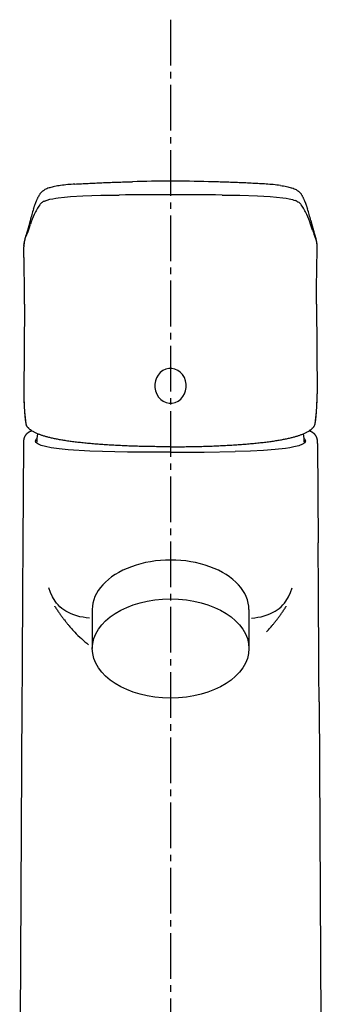
# Model space of a CAD drawing. Extents: x 261 to 2996, y 139 to 4340.
# Drawn here: x 938 to 984, y 1793 to 1944 of the extents above; entities that cross this region are included whole.
import ezdxf

# ---------------------------------------------------------------- set-up
doc = ezdxf.new("R2010")
doc.units = 0
doc.linetypes.add('EXLTYPE3', pattern=[10, 7, -1, 1, -1])
doc.layers.add('化粧台', color=7, linetype='CONTINUOUS')

msp = doc.modelspace()

# ---------------------------------------------------------------- linework, layer by layer
at = {"layer": '化粧台', "color": 6, "linetype": 'EXLTYPE3'}
msp.add_line((961, 1943.884), (961, 1311), dxfattribs=at)
at = {"layer": '化粧台', "color": 6, "linetype": 'CONTINUOUS'}
for p, q in [((949, 1853.467), (949, 1847.5)), ((973, 1853.467), (973, 1847.5))]:
    msp.add_line(p, q, dxfattribs=at)
at = {"layer": '化粧台', "color": 6, "linetype": 'CONTINUOUS', "flags": 128}
for points in [[(943.792, 1916.578), (944.727, 1916.685), (945.657, 1916.765), (947.534, 1916.879), (950.309, 1916.966), (953.096, 1917.009)], [(960.981, 1917.057), (960.997, 1917.057)], [(968.876, 1917.009), (971.595, 1916.969), (974.313, 1916.881), (976.249, 1916.768), (977.211, 1916.689), (978.179, 1916.578)], [(941.67, 1916.087), (942.088, 1916.239), (942.516, 1916.356), (942.958, 1916.447), (943.404, 1916.523), (943.792, 1916.578)], [(978.179, 1916.578), (978.679, 1916.504), (979.17, 1916.415), (979.652, 1916.305), (979.89, 1916.237), (980.124, 1916.158)], [(980.359, 1916.057), (980.496, 1915.987), (980.626, 1915.903), (980.745, 1915.813), (980.85, 1915.713), (980.942, 1915.609), (981.023, 1915.502)], [(938.971, 1910.959), (939.157, 1911.43), (939.32, 1911.902), (939.52, 1912.536)], [(982.745, 1911.612), (982.592, 1912.073), (982.449, 1912.536)], [(938.525, 1909.295), (938.568, 1909.599), (938.627, 1909.897), (938.699, 1910.192), (938.791, 1910.48), (938.971, 1910.959)], [(983.444, 1909.295), (983.381, 1909.724), (983.284, 1910.144), (983.152, 1910.555), (982.995, 1910.959)], [(938.525, 1909.295), (938.518, 1909.249)], [(938.525, 1909.414), (938.53, 1909.45)], [(983.442, 1909.414), (983.436, 1909.45)], [(983.444, 1909.295), (983.45, 1909.249)], [(938.596, 1900.302), (938.513, 1886.536)], [(983.372, 1900.302), (983.452, 1886.536)], [(938.535, 1885.583), (938.572, 1884.674), (938.627, 1883.764), (938.71, 1882.856), (938.769, 1882.401), (938.833, 1881.95)], [(983.136, 1881.95), (983.203, 1882.401), (983.261, 1882.856), (983.342, 1883.764), (983.397, 1884.674), (983.433, 1885.583)], [(939.75, 1880.871), (939.686, 1880.846)], [(982.284, 1880.846), (982.219, 1880.871)], [(938.453, 1878.92), (938.364, 1863.695)], [(960.984, 1877.573), (954.41, 1877.621), (948.607, 1877.776), (945.321, 1877.974), (943.914, 1878.11), (942.691, 1878.28), (941.856, 1878.448), (941.176, 1878.638), (940.677, 1878.86), (940.377, 1879.102), (940.301, 1879.318)], [(981.667, 1879.318), (981.544, 1879.05), (981.191, 1878.806), (980.637, 1878.587), (979.894, 1878.397), (979.278, 1878.28), (978.592, 1878.179), (977.032, 1878.006), (975.242, 1877.871), (973.256, 1877.773), (970.898, 1877.69)], [(983.516, 1878.92), (983.605, 1863.695)], [(960.984, 1877.573), (966.141, 1877.602), (970.898, 1877.69)], [(948.58, 1852.137), (948.08, 1852.202), (947.589, 1852.285), (947.112, 1852.383), (946.646, 1852.506), (946.197, 1852.649), (945.763, 1852.809), (945.354, 1852.998), (944.968, 1853.208), (944.635, 1853.421), (944.324, 1853.654), (944.038, 1853.904), (943.775, 1854.177), (943.531, 1854.462), (943.309, 1854.77), (942.921, 1855.424), (942.615, 1856.091), (942.35, 1856.79)], [(973.39, 1852.137), (973.888, 1852.202), (974.376, 1852.285), (974.856, 1852.383), (975.322, 1852.506), (975.772, 1852.649), (976.205, 1852.809), (976.612, 1852.998), (977.001, 1853.208), (977.333, 1853.421), (977.644, 1853.654), (977.929, 1853.904), (978.193, 1854.177), (978.438, 1854.462), (978.658, 1854.77), (979.047, 1855.424), (979.352, 1856.091), (979.619, 1856.79)], [(943.274, 1853.951), (943.259, 1853.97)], [(978.694, 1853.951), (978.71, 1853.97)], [(946.285, 1850.051), (946.305, 1850.028)], [(938.225, 1839.333), (937.885, 1780.5)], [(983.744, 1839.333), (984.081, 1780.5)]]:
    msp.add_lwpolyline(points, dxfattribs=at)
at = {"layer": '化粧台', "color": 6, "linetype": 'CONTINUOUS'}
msp.add_ellipse((961, 1853.467), major_axis=(12, 0), ratio=0.6331902, start_param=0, end_param=3.1415927, dxfattribs=at)
msp.add_ellipse((961, 1847.5), major_axis=(12, 0), ratio=0.6331902, dxfattribs=at)
for points, knots in [([(944.146, 1918.478), (943.986, 1918.454), (943.822, 1918.432), (943.664, 1918.407), (943.519, 1918.381), (943.37, 1918.356), (943.229, 1918.324), (943.096, 1918.299), (942.966, 1918.267), (942.834, 1918.237), (942.719, 1918.204), (942.599, 1918.172), (942.485, 1918.136), (942.448, 1918.125), (942.413, 1918.112), (942.38, 1918.099), (942.266, 1918.063), (942.157, 1918.02), (942.05, 1917.974), (941.947, 1917.933), (941.85, 1917.887), (941.759, 1917.833), (941.697, 1917.798), (941.636, 1917.765), (941.576, 1917.725), (941.523, 1917.687), (941.464, 1917.651), (941.412, 1917.608), (941.392, 1917.594), (941.371, 1917.578), (941.35, 1917.56), (941.29, 1917.508), (941.229, 1917.456), (941.173, 1917.396), (941.14, 1917.361), (941.107, 1917.324), (941.075, 1917.288), (941.048, 1917.253), (941.018, 1917.216), (940.99, 1917.18), (940.963, 1917.137), (940.934, 1917.096), (940.909, 1917.055), (940.882, 1917.015), (940.86, 1916.975), (940.837, 1916.936), (940.81, 1916.884), (940.779, 1916.83), (940.755, 1916.776)], [0, 0, 0, 0, 1, 1, 1, 2, 2, 2, 3, 3, 3, 4, 4, 4, 5, 5, 5, 6, 6, 6, 7, 7, 7, 8, 8, 8, 9, 9, 9, 10, 10, 10, 11, 11, 11, 12, 12, 12, 13, 13, 13, 14, 14, 14, 15, 15, 15, 16, 16, 16, 16]), ([(946.341, 1918.684), (946.519, 1918.696), (946.694, 1918.708), (946.871, 1918.716), (947.206, 1918.735), (947.545, 1918.755), (947.878, 1918.776), (948.218, 1918.793), (948.562, 1918.809), (948.907, 1918.827), (949.254, 1918.846), (949.603, 1918.861), (949.951, 1918.876), (950.3, 1918.893), (950.649, 1918.906), (950.998, 1918.92), (951.351, 1918.935), (951.703, 1918.95), (952.052, 1918.96), (952.402, 1918.972), (952.751, 1918.985), (953.1, 1918.998), (953.445, 1919.009), (953.789, 1919.02), (954.136, 1919.029), (954.48, 1919.037), (954.821, 1919.048), (955.162, 1919.057)], [0, 0, 0, 0, 1, 1, 1, 2, 2, 2, 3, 3, 3, 4, 4, 4, 5, 5, 5, 6, 6, 6, 7, 7, 7, 8, 8, 8, 9, 9, 9, 9]), ([(975.627, 1918.684), (975.45, 1918.696), (975.275, 1918.705), (975.097, 1918.716), (974.763, 1918.735), (974.427, 1918.755), (974.088, 1918.776), (973.747, 1918.793), (973.403, 1918.809), (973.058, 1918.827), (972.712, 1918.846), (972.362, 1918.861), (972.016, 1918.879), (971.666, 1918.893), (971.319, 1918.906), (970.965, 1918.92), (970.618, 1918.935), (970.266, 1918.95), (969.914, 1918.963), (969.563, 1918.974), (969.214, 1918.985), (968.865, 1918.998), (968.518, 1919.009), (968.175, 1919.02), (967.827, 1919.029), (967.486, 1919.037), (967.142, 1919.048), (966.802, 1919.057)], [0, 0, 0, 0, 1, 1, 1, 2, 2, 2, 3, 3, 3, 4, 4, 4, 5, 5, 5, 6, 6, 6, 7, 7, 7, 8, 8, 8, 9, 9, 9, 9]), ([(977.822, 1918.478), (977.982, 1918.454), (978.143, 1918.432), (978.306, 1918.407), (978.451, 1918.381), (978.596, 1918.356), (978.739, 1918.324), (978.87, 1918.299), (979.001, 1918.267), (979.132, 1918.237), (979.253, 1918.204), (979.369, 1918.172), (979.486, 1918.136), (979.52, 1918.125), (979.555, 1918.112), (979.588, 1918.099), (979.699, 1918.063), (979.811, 1918.02), (979.918, 1917.974), (980.018, 1917.933), (980.116, 1917.887), (980.21, 1917.833), (980.271, 1917.798), (980.334, 1917.765), (980.39, 1917.725), (980.448, 1917.687), (980.501, 1917.651), (980.557, 1917.608), (980.575, 1917.594), (980.595, 1917.578), (980.615, 1917.56), (980.679, 1917.508), (980.737, 1917.456), (980.795, 1917.396), (980.829, 1917.361), (980.862, 1917.324), (980.89, 1917.288), (980.923, 1917.253), (980.951, 1917.216), (980.978, 1917.18), (981.007, 1917.137), (981.037, 1917.096), (981.061, 1917.055), (981.086, 1917.015), (981.108, 1916.975), (981.13, 1916.936), (981.162, 1916.884), (981.186, 1916.83), (981.211, 1916.776)], [0, 0, 0, 0, 1, 1, 1, 2, 2, 2, 3, 3, 3, 4, 4, 4, 5, 5, 5, 6, 6, 6, 7, 7, 7, 8, 8, 8, 9, 9, 9, 10, 10, 10, 11, 11, 11, 12, 12, 12, 13, 13, 13, 14, 14, 14, 15, 15, 15, 16, 16, 16, 16]), ([(940.011, 1914.901), (940.028, 1914.953), (940.041, 1915.004), (940.061, 1915.055), (940.081, 1915.106), (940.097, 1915.157), (940.115, 1915.209), (940.13, 1915.259), (940.151, 1915.31), (940.167, 1915.361), (940.183, 1915.415), (940.205, 1915.467), (940.222, 1915.518), (940.232, 1915.549), (940.248, 1915.581), (940.258, 1915.614), (940.269, 1915.646), (940.28, 1915.676), (940.292, 1915.711), (940.292, 1915.711), (940.333, 1915.805), (940.333, 1915.805), (940.345, 1915.839), (940.355, 1915.87), (940.37, 1915.901), (940.385, 1915.944), (940.399, 1915.984), (940.415, 1916.023), (940.435, 1916.066), (940.451, 1916.106), (940.468, 1916.145), (940.491, 1916.199), (940.513, 1916.253), (940.535, 1916.305), (940.563, 1916.361), (940.585, 1916.413), (940.608, 1916.467), (940.632, 1916.521), (940.657, 1916.572), (940.685, 1916.625), (940.707, 1916.679), (940.734, 1916.733), (940.76, 1916.784)], [0, 0, 0, 0, 1, 1, 1, 2, 2, 2, 3, 3, 3, 4, 4, 4, 5, 5, 5, 6, 6, 6, 7, 7, 7, 8, 8, 8, 9, 9, 9, 10, 10, 10, 11, 11, 11, 12, 12, 12, 13, 13, 13, 14, 14, 14, 14]), ([(981.206, 1916.784), (981.233, 1916.733), (981.262, 1916.679), (981.286, 1916.625), (981.311, 1916.572), (981.336, 1916.521), (981.359, 1916.467), (981.386, 1916.413), (981.408, 1916.361), (981.43, 1916.305), (981.456, 1916.253), (981.474, 1916.199), (981.499, 1916.145), (981.519, 1916.106), (981.533, 1916.066), (981.55, 1916.023), (981.566, 1915.984), (981.579, 1915.944), (981.596, 1915.901), (981.611, 1915.87), (981.624, 1915.839), (981.639, 1915.808), (981.649, 1915.773), (981.66, 1915.743), (981.675, 1915.711), (981.686, 1915.676), (981.7, 1915.646), (981.708, 1915.614), (981.721, 1915.583), (981.733, 1915.549), (981.746, 1915.518), (981.766, 1915.467), (981.782, 1915.415), (981.802, 1915.361), (981.819, 1915.31), (981.835, 1915.259), (981.857, 1915.209), (981.874, 1915.157), (981.89, 1915.106), (981.907, 1915.055), (981.924, 1915.004), (981.941, 1914.953), (981.957, 1914.901)], [0, 0, 0, 0, 1, 1, 1, 2, 2, 2, 3, 3, 3, 4, 4, 4, 5, 5, 5, 6, 6, 6, 7, 7, 7, 8, 8, 8, 9, 9, 9, 10, 10, 10, 11, 11, 11, 12, 12, 12, 13, 13, 13, 14, 14, 14, 14]), ([(939.498, 1913.109), (939.481, 1913.058), (939.47, 1913.009), (939.457, 1912.959), (939.445, 1912.911), (939.434, 1912.862), (939.42, 1912.814), (939.41, 1912.765), (939.398, 1912.717), (939.386, 1912.67), (939.373, 1912.624), (939.359, 1912.575), (939.348, 1912.527), (939.348, 1912.527), (939.312, 1912.388), (939.312, 1912.388), (939.297, 1912.339), (939.287, 1912.293), (939.276, 1912.249), (939.262, 1912.203), (939.251, 1912.158), (939.235, 1912.109), (939.221, 1912.063), (939.21, 1912.016), (939.195, 1911.971), (939.182, 1911.925), (939.167, 1911.876), (939.155, 1911.827), (939.14, 1911.783), (939.12, 1911.734), (939.107, 1911.689), (939.093, 1911.641), (939.077, 1911.592), (939.062, 1911.544), (939.046, 1911.496), (939.032, 1911.448), (939.016, 1911.399)], [0, 0, 0, 0, 1, 1, 1, 2, 2, 2, 3, 3, 3, 4, 4, 4, 5, 5, 5, 6, 6, 6, 7, 7, 7, 8, 8, 8, 9, 9, 9, 10, 10, 10, 11, 11, 11, 12, 12, 12, 12]), ([(982.474, 1913.109), (982.485, 1913.058), (982.498, 1913.009), (982.51, 1912.959), (982.523, 1912.911), (982.535, 1912.862), (982.545, 1912.814), (982.556, 1912.765), (982.573, 1912.717), (982.584, 1912.67), (982.595, 1912.624), (982.606, 1912.575), (982.62, 1912.527), (982.632, 1912.481), (982.642, 1912.433), (982.653, 1912.388), (982.668, 1912.339), (982.681, 1912.293), (982.696, 1912.249), (982.706, 1912.203), (982.72, 1912.158), (982.731, 1912.109), (982.745, 1912.063), (982.758, 1912.016), (982.773, 1911.971), (982.787, 1911.925), (982.803, 1911.876), (982.817, 1911.827), (982.831, 1911.783), (982.845, 1911.734), (982.859, 1911.689), (982.875, 1911.641), (982.888, 1911.592), (982.906, 1911.544), (982.923, 1911.496), (982.94, 1911.448), (982.953, 1911.399)], [0, 0, 0, 0, 1, 1, 1, 2, 2, 2, 3, 3, 3, 4, 4, 4, 5, 5, 5, 6, 6, 6, 7, 7, 7, 8, 8, 8, 9, 9, 9, 10, 10, 10, 11, 11, 11, 12, 12, 12, 12]), ([(939.009, 1911.393), (938.996, 1911.345), (938.979, 1911.294), (938.962, 1911.246), (938.947, 1911.195), (938.929, 1911.144), (938.912, 1911.092), (938.912, 1911.092), (938.86, 1910.933), (938.86, 1910.933), (938.843, 1910.879), (938.827, 1910.824), (938.81, 1910.772), (938.799, 1910.726), (938.785, 1910.683), (938.771, 1910.638), (938.758, 1910.593), (938.746, 1910.547), (938.735, 1910.504), (938.728, 1910.47), (938.717, 1910.436), (938.708, 1910.401), (938.699, 1910.369), (938.692, 1910.334), (938.685, 1910.3), (938.676, 1910.265), (938.668, 1910.231), (938.664, 1910.2), (938.655, 1910.163), (938.643, 1910.133), (938.638, 1910.095), (938.627, 1910.041), (938.616, 1909.987), (938.608, 1909.93), (938.596, 1909.876), (938.588, 1909.824), (938.576, 1909.769), (938.568, 1909.715), (938.563, 1909.661), (938.554, 1909.607), (938.546, 1909.556), (938.542, 1909.502), (938.53, 1909.45)], [0, 0, 0, 0, 1, 1, 1, 2, 2, 2, 3, 3, 3, 4, 4, 4, 5, 5, 5, 6, 6, 6, 7, 7, 7, 8, 8, 8, 9, 9, 9, 10, 10, 10, 11, 11, 11, 12, 12, 12, 13, 13, 13, 14, 14, 14, 14]), ([(983.436, 1909.45), (983.427, 1909.502), (983.422, 1909.556), (983.416, 1909.607), (983.409, 1909.661), (983.399, 1909.715), (983.392, 1909.769), (983.381, 1909.824), (983.369, 1909.876), (983.361, 1909.93), (983.353, 1909.987), (983.342, 1910.041), (983.329, 1910.095), (983.322, 1910.133), (983.313, 1910.163), (983.309, 1910.2), (983.303, 1910.231), (983.294, 1910.265), (983.286, 1910.3), (983.277, 1910.334), (983.266, 1910.369), (983.258, 1910.401), (983.25, 1910.436), (983.241, 1910.47), (983.233, 1910.504), (983.222, 1910.547), (983.208, 1910.593), (983.195, 1910.638), (983.184, 1910.683), (983.172, 1910.726), (983.158, 1910.772), (983.139, 1910.824), (983.123, 1910.879), (983.106, 1910.933), (983.09, 1910.984), (983.073, 1911.038), (983.055, 1911.092), (983.036, 1911.144), (983.02, 1911.195), (983.005, 1911.246), (982.989, 1911.294), (982.972, 1911.345), (982.956, 1911.393)], [0, 0, 0, 0, 1, 1, 1, 2, 2, 2, 3, 3, 3, 4, 4, 4, 5, 5, 5, 6, 6, 6, 7, 7, 7, 8, 8, 8, 9, 9, 9, 10, 10, 10, 11, 11, 11, 12, 12, 12, 13, 13, 13, 14, 14, 14, 14]), ([(938.596, 1900.302), (938.596, 1900.546), (938.599, 1900.79), (938.599, 1901.032), (938.603, 1901.278), (938.603, 1901.52), (938.603, 1901.764), (938.605, 1902.012), (938.605, 1902.259), (938.605, 1902.503), (938.605, 1902.75), (938.603, 1902.997), (938.603, 1903.246), (938.603, 1903.495), (938.599, 1903.744), (938.596, 1903.994), (938.596, 1904.247), (938.594, 1904.497), (938.588, 1904.75), (938.584, 1905.005), (938.583, 1905.257), (938.576, 1905.511), (938.574, 1905.769), (938.568, 1906.025), (938.563, 1906.281), (938.56, 1906.509), (938.554, 1906.735), (938.551, 1906.962), (938.546, 1907.192), (938.542, 1907.425), (938.534, 1907.653), (938.527, 1907.885), (938.522, 1908.119), (938.516, 1908.352), (938.51, 1908.588), (938.505, 1908.823), (938.502, 1909.059)], [0, 0, 0, 0, 1, 1, 1, 2, 2, 2, 3, 3, 3, 4, 4, 4, 5, 5, 5, 6, 6, 6, 7, 7, 7, 8, 8, 8, 9, 9, 9, 10, 10, 10, 11, 11, 11, 12, 12, 12, 12]), ([(983.372, 1900.302), (983.369, 1900.546), (983.369, 1900.79), (983.366, 1901.032), (983.366, 1901.278), (983.363, 1901.52), (983.363, 1901.764), (983.363, 1902.012), (983.363, 1902.259), (983.363, 1902.503), (983.363, 1902.75), (983.363, 1902.997), (983.363, 1903.246), (983.366, 1903.495), (983.366, 1903.744), (983.369, 1903.994), (983.372, 1904.247), (983.374, 1904.497), (983.378, 1904.75), (983.381, 1905.005), (983.383, 1905.257), (983.392, 1905.511), (983.392, 1905.769), (983.399, 1906.025), (983.405, 1906.281), (983.411, 1906.509), (983.414, 1906.735), (983.418, 1906.962), (983.425, 1907.192), (983.427, 1907.423), (983.433, 1907.653), (983.439, 1907.885), (983.444, 1908.119), (983.45, 1908.352), (983.455, 1908.588), (983.46, 1908.823), (983.467, 1909.059)], [0, 0, 0, 0, 1, 1, 1, 2, 2, 2, 3, 3, 3, 4, 4, 4, 5, 5, 5, 6, 6, 6, 7, 7, 7, 8, 8, 8, 9, 9, 9, 10, 10, 10, 11, 11, 11, 12, 12, 12, 12]), ([(959.825, 1890.106), (958.655, 1889.398), (958.224, 1887.776), (958.865, 1886.484), (959.503, 1885.191), (960.973, 1884.717), (962.143, 1885.422)], [0, 0, 0, 0, 1, 1, 1, 2, 2, 2, 2]), ([(962.143, 1885.422), (963.311, 1886.129), (963.744, 1887.748), (963.106, 1889.043), (962.463, 1890.335), (960.995, 1890.81), (959.825, 1890.106)], [0, 0, 0, 0, 1, 1, 1, 2, 2, 2, 2]), ([(938.534, 1885.566), (938.538, 1885.514), (938.542, 1885.463), (938.542, 1885.412), (938.543, 1885.361), (938.546, 1885.31), (938.546, 1885.261), (938.55, 1885.211), (938.551, 1885.16), (938.554, 1885.108), (938.554, 1885.057), (938.558, 1885.006), (938.56, 1884.954), (938.563, 1884.904), (938.563, 1884.856), (938.566, 1884.805), (938.566, 1884.754), (938.568, 1884.702), (938.572, 1884.651), (938.574, 1884.6), (938.576, 1884.548), (938.579, 1884.498), (938.583, 1884.446), (938.584, 1884.396), (938.588, 1884.344), (938.591, 1884.293), (938.594, 1884.242), (938.596, 1884.19), (938.599, 1884.14), (938.603, 1884.089), (938.605, 1884.038), (938.61, 1883.986), (938.613, 1883.935), (938.616, 1883.883), (938.619, 1883.832), (938.622, 1883.782), (938.624, 1883.731), (938.63, 1883.68), (938.632, 1883.628), (938.638, 1883.577), (938.641, 1883.526), (938.646, 1883.472), (938.649, 1883.421), (938.655, 1883.37), (938.66, 1883.319), (938.665, 1883.267), (938.671, 1883.217), (938.676, 1883.165), (938.679, 1883.114), (938.685, 1883.06), (938.688, 1883.008), (938.693, 1882.959), (938.699, 1882.907), (938.705, 1882.856), (938.71, 1882.805), (938.717, 1882.751), (938.724, 1882.699), (938.73, 1882.648), (938.735, 1882.598), (938.741, 1882.546), (938.746, 1882.496), (938.754, 1882.444), (938.761, 1882.39), (938.769, 1882.339), (938.777, 1882.287), (938.785, 1882.234), (938.791, 1882.182), (938.799, 1882.132), (938.805, 1882.08), (938.813, 1882.029), (938.821, 1881.975), (938.829, 1881.924), (938.838, 1881.873)], [0, 0, 0, 0, 1, 1, 1, 2, 2, 2, 3, 3, 3, 4, 4, 4, 5, 5, 5, 6, 6, 6, 7, 7, 7, 8, 8, 8, 9, 9, 9, 10, 10, 10, 11, 11, 11, 12, 12, 12, 13, 13, 13, 14, 14, 14, 15, 15, 15, 16, 16, 16, 17, 17, 17, 18, 18, 18, 19, 19, 19, 20, 20, 20, 21, 21, 21, 22, 22, 22, 23, 23, 23, 24, 24, 24, 24]), ([(983.128, 1881.873), (983.136, 1881.924), (983.144, 1881.975), (983.152, 1882.029), (983.163, 1882.08), (983.172, 1882.132), (983.179, 1882.182), (983.187, 1882.234), (983.192, 1882.287), (983.199, 1882.339), (983.206, 1882.39), (983.215, 1882.441), (983.22, 1882.496), (983.225, 1882.546), (983.233, 1882.598), (983.239, 1882.648), (983.244, 1882.699), (983.25, 1882.751), (983.255, 1882.805), (983.261, 1882.856), (983.266, 1882.907), (983.275, 1882.959), (983.28, 1883.008), (983.286, 1883.06), (983.291, 1883.111), (983.294, 1883.165), (983.3, 1883.217), (983.303, 1883.267), (983.309, 1883.319), (983.313, 1883.37), (983.317, 1883.421), (983.322, 1883.472), (983.325, 1883.526), (983.329, 1883.577), (983.333, 1883.628), (983.338, 1883.68), (983.342, 1883.731), (983.345, 1883.782), (983.35, 1883.832), (983.353, 1883.883), (983.355, 1883.935), (983.358, 1883.986), (983.361, 1884.038), (983.363, 1884.089), (983.366, 1884.14), (983.369, 1884.19), (983.372, 1884.242), (983.374, 1884.293), (983.378, 1884.344), (983.381, 1884.396), (983.383, 1884.446), (983.386, 1884.498), (983.392, 1884.548), (983.392, 1884.6), (983.397, 1884.651), (983.399, 1884.702), (983.403, 1884.754), (983.405, 1884.805), (983.409, 1884.856), (983.409, 1884.904), (983.411, 1884.954), (983.414, 1885.006), (983.416, 1885.057), (983.416, 1885.108), (983.418, 1885.16), (983.422, 1885.211), (983.422, 1885.261), (983.425, 1885.31), (983.425, 1885.361), (983.427, 1885.412), (983.43, 1885.463), (983.43, 1885.514), (983.433, 1885.566)], [0, 0, 0, 0, 1, 1, 1, 2, 2, 2, 3, 3, 3, 4, 4, 4, 5, 5, 5, 6, 6, 6, 7, 7, 7, 8, 8, 8, 9, 9, 9, 10, 10, 10, 11, 11, 11, 12, 12, 12, 13, 13, 13, 14, 14, 14, 15, 15, 15, 16, 16, 16, 17, 17, 17, 18, 18, 18, 19, 19, 19, 20, 20, 20, 21, 21, 21, 22, 22, 22, 23, 23, 23, 24, 24, 24, 24]), ([(939.686, 1880.846), (939.676, 1880.84), (939.665, 1880.837), (939.652, 1880.831), (939.645, 1880.828), (939.634, 1880.823), (939.625, 1880.82), (939.614, 1880.814), (939.606, 1880.812), (939.598, 1880.809), (939.587, 1880.803), (939.578, 1880.8), (939.57, 1880.795), (939.559, 1880.792), (939.547, 1880.787), (939.54, 1880.784), (939.528, 1880.778), (939.52, 1880.774), (939.512, 1880.769), (939.503, 1880.763), (939.491, 1880.76), (939.484, 1880.755), (939.476, 1880.752), (939.467, 1880.746), (939.459, 1880.743), (939.45, 1880.738), (939.439, 1880.735), (939.429, 1880.73), (939.42, 1880.724), (939.412, 1880.721), (939.403, 1880.715), (939.395, 1880.709), (939.386, 1880.706), (939.378, 1880.701), (939.37, 1880.695), (939.362, 1880.692), (939.354, 1880.687), (939.346, 1880.684), (939.337, 1880.678), (939.328, 1880.673), (939.32, 1880.668), (939.309, 1880.664), (939.3, 1880.659), (939.292, 1880.652), (939.287, 1880.647), (939.279, 1880.641), (939.271, 1880.638), (939.262, 1880.633), (939.254, 1880.627), (939.246, 1880.624), (939.238, 1880.619), (939.228, 1880.613), (939.223, 1880.608), (939.215, 1880.601), (939.207, 1880.595), (939.195, 1880.59), (939.187, 1880.584), (939.179, 1880.579), (939.17, 1880.576), (939.165, 1880.57), (939.157, 1880.565), (939.149, 1880.559), (939.142, 1880.553), (939.135, 1880.548), (939.126, 1880.542), (939.118, 1880.536), (939.113, 1880.53), (939.104, 1880.524), (939.098, 1880.518), (939.09, 1880.514), (939.082, 1880.508), (939.07, 1880.502), (939.065, 1880.494), (939.054, 1880.486), (939.044, 1880.476), (939.032, 1880.465), (939.021, 1880.459), (939.009, 1880.448), (939.001, 1880.44), (938.99, 1880.429), (938.979, 1880.419), (938.971, 1880.408), (938.957, 1880.399), (938.947, 1880.391), (938.935, 1880.38), (938.927, 1880.369), (938.916, 1880.356), (938.903, 1880.348), (938.896, 1880.337), (938.884, 1880.326), (938.876, 1880.315), (938.865, 1880.304), (938.858, 1880.291), (938.843, 1880.281), (938.834, 1880.269), (938.825, 1880.258), (938.815, 1880.245), (938.807, 1880.235), (938.799, 1880.226), (938.793, 1880.218), (938.785, 1880.207), (938.777, 1880.196), (938.771, 1880.188), (938.762, 1880.175), (938.754, 1880.164), (938.749, 1880.156), (938.744, 1880.144), (938.735, 1880.133), (938.73, 1880.121), (938.717, 1880.11), (938.71, 1880.101), (938.705, 1880.091), (938.699, 1880.079), (938.693, 1880.068), (938.685, 1880.056), (938.679, 1880.044), (938.674, 1880.034), (938.665, 1880.022), (938.66, 1880.011), (938.655, 1879.996), (938.649, 1879.985), (938.643, 1879.977), (938.638, 1879.965), (938.636, 1879.954), (938.63, 1879.942), (938.624, 1879.931), (938.619, 1879.923), (938.613, 1879.912), (938.61, 1879.9), (938.603, 1879.888), (938.596, 1879.876), (938.594, 1879.866), (938.588, 1879.855), (938.583, 1879.843), (938.579, 1879.832), (938.574, 1879.82), (938.572, 1879.809), (938.568, 1879.798), (938.563, 1879.787), (938.56, 1879.771), (938.554, 1879.76), (938.551, 1879.749), (938.55, 1879.738), (938.543, 1879.727), (938.542, 1879.716), (938.535, 1879.692), (938.527, 1879.67), (938.522, 1879.647), (938.518, 1879.627), (938.513, 1879.602), (938.507, 1879.579), (938.502, 1879.556), (938.499, 1879.533), (938.494, 1879.507), (938.488, 1879.486), (938.482, 1879.459), (938.48, 1879.437), (938.477, 1879.414), (938.475, 1879.394), (938.471, 1879.372), (938.469, 1879.348), (938.466, 1879.329), (938.462, 1879.307), (938.462, 1879.283), (938.461, 1879.261), (938.461, 1879.234), (938.458, 1879.212), (938.458, 1879.187), (938.458, 1879.164), (938.454, 1879.147), (938.454, 1879.128), (938.454, 1879.107), (938.454, 1879.09), (938.453, 1879.071), (938.453, 1879.05), (938.453, 1879.05), (938.453, 1878.988), (938.453, 1878.988), (938.453, 1878.966), (938.453, 1878.942), (938.453, 1878.92)], [0, 0, 0, 0, 1, 1, 1, 2, 2, 2, 3, 3, 3, 4, 4, 4, 5, 5, 5, 6, 6, 6, 7, 7, 7, 8, 8, 8, 9, 9, 9, 10, 10, 10, 11, 11, 11, 12, 12, 12, 13, 13, 13, 14, 14, 14, 15, 15, 15, 16, 16, 16, 17, 17, 17, 18, 18, 18, 19, 19, 19, 20, 20, 20, 21, 21, 21, 22, 22, 22, 23, 23, 23, 24, 24, 24, 25, 25, 25, 26, 26, 26, 27, 27, 27, 28, 28, 28, 29, 29, 29, 30, 30, 30, 31, 31, 31, 32, 32, 32, 33, 33, 33, 34, 34, 34, 35, 35, 35, 36, 36, 36, 37, 37, 37, 38, 38, 38, 39, 39, 39, 40, 40, 40, 41, 41, 41, 42, 42, 42, 43, 43, 43, 44, 44, 44, 45, 45, 45, 46, 46, 46, 47, 47, 47, 48, 48, 48, 49, 49, 49, 50, 50, 50, 51, 51, 51, 52, 52, 52, 53, 53, 53, 54, 54, 54, 55, 55, 55, 56, 56, 56, 57, 57, 57, 58, 58, 58, 59, 59, 59, 60, 60, 60, 60]), ([(960.984, 1878.427), (960.984, 1878.427), (960.449, 1878.427), (960.449, 1878.427), (960.268, 1878.43), (960.09, 1878.43), (959.911, 1878.43), (959.733, 1878.433), (959.553, 1878.433), (959.375, 1878.436), (959.194, 1878.436), (959.02, 1878.436), (958.841, 1878.439), (958.662, 1878.441), (958.481, 1878.444), (958.307, 1878.447), (958.127, 1878.45), (957.95, 1878.452), (957.772, 1878.456), (957.594, 1878.459), (957.416, 1878.462), (957.242, 1878.465), (957.062, 1878.47), (956.887, 1878.473), (956.709, 1878.479), (956.535, 1878.482), (956.357, 1878.487), (956.183, 1878.49), (956.005, 1878.495), (955.834, 1878.501), (955.656, 1878.506), (955.483, 1878.512), (955.307, 1878.519), (955.134, 1878.525), (954.959, 1878.53), (954.788, 1878.536), (954.612, 1878.541), (954.441, 1878.547), (954.266, 1878.555), (954.097, 1878.561), (953.927, 1878.569), (953.753, 1878.576), (953.584, 1878.584), (953.412, 1878.592), (953.242, 1878.601), (953.072, 1878.606), (952.904, 1878.615), (952.736, 1878.623), (952.569, 1878.631), (952.402, 1878.644), (952.236, 1878.652), (952.069, 1878.66), (951.903, 1878.672), (951.739, 1878.68), (951.576, 1878.688), (951.409, 1878.701), (951.245, 1878.712), (951.081, 1878.72), (950.92, 1878.731), (950.759, 1878.742), (950.596, 1878.754), (950.441, 1878.766), (950.283, 1878.777), (950.119, 1878.788), (949.964, 1878.799), (949.808, 1878.812), (949.647, 1878.826), (949.494, 1878.837), (949.34, 1878.851), (949.184, 1878.861), (949.034, 1878.874), (948.882, 1878.888), (948.732, 1878.902), (948.58, 1878.916), (948.43, 1878.931), (948.283, 1878.945), (948.136, 1878.958), (947.986, 1878.97), (947.842, 1878.986), (947.698, 1879.001), (947.556, 1879.016), (947.408, 1879.029), (947.268, 1879.047), (947.128, 1879.064), (946.987, 1879.078), (946.851, 1879.092), (946.716, 1879.11), (946.574, 1879.127), (946.44, 1879.143), (946.308, 1879.159), (946.172, 1879.178), (946.041, 1879.194), (945.912, 1879.211), (945.784, 1879.229), (945.657, 1879.246), (945.528, 1879.265), (945.401, 1879.282), (945.273, 1879.3), (945.151, 1879.317), (945.026, 1879.336), (944.907, 1879.354), (944.787, 1879.373), (944.668, 1879.393), (944.552, 1879.411), (944.435, 1879.43), (944.319, 1879.45), (944.208, 1879.47), (944.094, 1879.489), (943.986, 1879.509), (943.878, 1879.53), (943.767, 1879.549), (943.659, 1879.568), (943.553, 1879.592), (943.451, 1879.612), (943.345, 1879.631), (943.243, 1879.655), (943.142, 1879.674), (943.047, 1879.696), (942.949, 1879.717), (942.852, 1879.736), (942.755, 1879.76), (942.66, 1879.782), (942.571, 1879.802), (942.477, 1879.828), (942.388, 1879.848), (942.299, 1879.87), (942.214, 1879.893), (942.128, 1879.916), (942.042, 1879.939), (941.955, 1879.961), (941.878, 1879.983), (941.797, 1880.007), (941.714, 1880.03), (941.639, 1880.054), (941.562, 1880.078), (941.484, 1880.1), (941.412, 1880.127), (941.339, 1880.149), (941.268, 1880.171), (941.195, 1880.197), (941.126, 1880.22), (941.057, 1880.245), (940.99, 1880.271), (940.927, 1880.294), (940.86, 1880.319), (940.786, 1880.351), (940.705, 1880.382), (940.63, 1880.413), (940.557, 1880.441), (940.486, 1880.476), (940.413, 1880.506), (940.347, 1880.538), (940.28, 1880.569), (940.213, 1880.606), (940.151, 1880.634), (940.089, 1880.669), (940.028, 1880.702), (939.959, 1880.742), (939.887, 1880.785), (939.816, 1880.828), (939.753, 1880.867), (939.689, 1880.91), (939.628, 1880.953), (939.587, 1880.981), (939.551, 1881.01), (939.512, 1881.041), (939.476, 1881.067), (939.439, 1881.095), (939.406, 1881.126), (939.373, 1881.154), (939.337, 1881.186), (939.307, 1881.217), (939.276, 1881.245), (939.243, 1881.276), (939.212, 1881.305), (939.184, 1881.336), (939.155, 1881.368), (939.126, 1881.396), (939.098, 1881.428), (939.073, 1881.458), (939.048, 1881.493), (939.026, 1881.52), (938.999, 1881.555), (938.976, 1881.585), (938.954, 1881.617), (938.932, 1881.648), (938.912, 1881.679)], [0, 0, 0, 0, 1, 1, 1, 2, 2, 2, 3, 3, 3, 4, 4, 4, 5, 5, 5, 6, 6, 6, 7, 7, 7, 8, 8, 8, 9, 9, 9, 10, 10, 10, 11, 11, 11, 12, 12, 12, 13, 13, 13, 14, 14, 14, 15, 15, 15, 16, 16, 16, 17, 17, 17, 18, 18, 18, 19, 19, 19, 20, 20, 20, 21, 21, 21, 22, 22, 22, 23, 23, 23, 24, 24, 24, 25, 25, 25, 26, 26, 26, 27, 27, 27, 28, 28, 28, 29, 29, 29, 30, 30, 30, 31, 31, 31, 32, 32, 32, 33, 33, 33, 34, 34, 34, 35, 35, 35, 36, 36, 36, 37, 37, 37, 38, 38, 38, 39, 39, 39, 40, 40, 40, 41, 41, 41, 42, 42, 42, 43, 43, 43, 44, 44, 44, 45, 45, 45, 46, 46, 46, 47, 47, 47, 48, 48, 48, 49, 49, 49, 50, 50, 50, 51, 51, 51, 52, 52, 52, 53, 53, 53, 54, 54, 54, 55, 55, 55, 56, 56, 56, 57, 57, 57, 58, 58, 58, 59, 59, 59, 60, 60, 60, 61, 61, 61, 62, 62, 62, 62]), ([(960.984, 1878.427), (960.984, 1878.427), (961.523, 1878.427), (961.523, 1878.427), (961.7, 1878.43), (961.877, 1878.43), (962.058, 1878.43), (962.238, 1878.433), (962.414, 1878.433), (962.594, 1878.436), (962.771, 1878.436), (962.951, 1878.436), (963.128, 1878.439), (963.306, 1878.441), (963.484, 1878.444), (963.663, 1878.447), (963.841, 1878.45), (964.019, 1878.452), (964.197, 1878.456), (964.374, 1878.459), (964.549, 1878.462), (964.728, 1878.465), (964.903, 1878.47), (965.081, 1878.473), (965.256, 1878.479), (965.433, 1878.482), (965.608, 1878.487), (965.789, 1878.49), (965.96, 1878.495), (966.138, 1878.501), (966.312, 1878.506), (966.487, 1878.512), (966.661, 1878.519), (966.838, 1878.525), (967.009, 1878.53), (967.184, 1878.536), (967.356, 1878.541), (967.527, 1878.547), (967.699, 1878.555), (967.872, 1878.561), (968.043, 1878.569), (968.213, 1878.576), (968.385, 1878.584), (968.553, 1878.592), (968.727, 1878.601), (968.896, 1878.606), (969.062, 1878.615), (969.23, 1878.623), (969.397, 1878.631), (969.569, 1878.644), (969.732, 1878.652), (969.899, 1878.66), (970.066, 1878.672), (970.229, 1878.68), (970.396, 1878.688), (970.559, 1878.701), (970.721, 1878.712), (970.884, 1878.72), (971.048, 1878.731), (971.208, 1878.742), (971.37, 1878.754), (971.527, 1878.766), (971.689, 1878.777), (971.847, 1878.788), (972.001, 1878.799), (972.163, 1878.812), (972.319, 1878.826), (972.474, 1878.837), (972.629, 1878.851), (972.782, 1878.861), (972.934, 1878.874), (973.084, 1878.888), (973.239, 1878.902), (973.386, 1878.916), (973.536, 1878.931), (973.688, 1878.945), (973.836, 1878.958), (973.979, 1878.97), (974.124, 1878.986), (974.269, 1879.001), (974.415, 1879.016), (974.557, 1879.029), (974.698, 1879.047), (974.837, 1879.064), (974.979, 1879.078), (975.12, 1879.092), (975.255, 1879.11), (975.392, 1879.127), (975.527, 1879.143), (975.66, 1879.159), (975.793, 1879.178), (975.924, 1879.194), (976.057, 1879.211), (976.187, 1879.229), (976.316, 1879.246), (976.44, 1879.265), (976.568, 1879.282), (976.692, 1879.3), (976.815, 1879.317), (976.94, 1879.336), (977.058, 1879.354), (977.178, 1879.373), (977.3, 1879.393), (977.417, 1879.411), (977.53, 1879.43), (977.647, 1879.45), (977.761, 1879.47), (977.871, 1879.489), (977.985, 1879.509), (978.094, 1879.53), (978.201, 1879.549), (978.309, 1879.568), (978.412, 1879.592), (978.517, 1879.612), (978.623, 1879.631), (978.723, 1879.655), (978.823, 1879.674), (978.925, 1879.694), (979.023, 1879.717), (979.116, 1879.736), (979.213, 1879.76), (979.305, 1879.782), (979.398, 1879.802), (979.492, 1879.828), (979.577, 1879.848), (979.669, 1879.87), (979.755, 1879.893), (979.841, 1879.916), (979.925, 1879.939), (980.01, 1879.961), (980.093, 1879.983), (980.17, 1880.007), (980.251, 1880.03), (980.332, 1880.054), (980.404, 1880.078), (980.481, 1880.1), (980.557, 1880.127), (980.629, 1880.149), (980.7, 1880.171), (980.77, 1880.197), (980.842, 1880.22), (980.911, 1880.245), (980.975, 1880.271), (981.045, 1880.294), (981.108, 1880.319), (981.186, 1880.351), (981.262, 1880.382), (981.339, 1880.413), (981.41, 1880.441), (981.483, 1880.476), (981.555, 1880.506), (981.624, 1880.538), (981.689, 1880.569), (981.754, 1880.606), (981.819, 1880.634), (981.879, 1880.669), (981.941, 1880.702), (982.013, 1880.742), (982.08, 1880.785), (982.149, 1880.828), (982.215, 1880.867), (982.276, 1880.91), (982.34, 1880.953), (982.38, 1880.981), (982.414, 1881.01), (982.457, 1881.041), (982.49, 1881.067), (982.526, 1881.095), (982.564, 1881.126), (982.595, 1881.154), (982.629, 1881.186), (982.661, 1881.217), (982.696, 1881.245), (982.725, 1881.276), (982.757, 1881.305), (982.783, 1881.336), (982.814, 1881.368), (982.839, 1881.398), (982.868, 1881.428), (982.892, 1881.458), (982.92, 1881.493), (982.944, 1881.52), (982.967, 1881.555), (982.992, 1881.585), (983.012, 1881.617), (983.036, 1881.648), (983.058, 1881.679)], [0, 0, 0, 0, 1, 1, 1, 2, 2, 2, 3, 3, 3, 4, 4, 4, 5, 5, 5, 6, 6, 6, 7, 7, 7, 8, 8, 8, 9, 9, 9, 10, 10, 10, 11, 11, 11, 12, 12, 12, 13, 13, 13, 14, 14, 14, 15, 15, 15, 16, 16, 16, 17, 17, 17, 18, 18, 18, 19, 19, 19, 20, 20, 20, 21, 21, 21, 22, 22, 22, 23, 23, 23, 24, 24, 24, 25, 25, 25, 26, 26, 26, 27, 27, 27, 28, 28, 28, 29, 29, 29, 30, 30, 30, 31, 31, 31, 32, 32, 32, 33, 33, 33, 34, 34, 34, 35, 35, 35, 36, 36, 36, 37, 37, 37, 38, 38, 38, 39, 39, 39, 40, 40, 40, 41, 41, 41, 42, 42, 42, 43, 43, 43, 44, 44, 44, 45, 45, 45, 46, 46, 46, 47, 47, 47, 48, 48, 48, 49, 49, 49, 50, 50, 50, 51, 51, 51, 52, 52, 52, 53, 53, 53, 54, 54, 54, 55, 55, 55, 56, 56, 56, 57, 57, 57, 58, 58, 58, 59, 59, 59, 60, 60, 60, 61, 61, 61, 62, 62, 62, 62]), ([(983.516, 1878.92), (983.516, 1878.92), (983.516, 1878.988), (983.516, 1878.988), (983.516, 1879.011), (983.516, 1879.031), (983.514, 1879.05), (983.514, 1879.05), (983.514, 1879.107), (983.514, 1879.107), (983.514, 1879.128), (983.514, 1879.147), (983.51, 1879.164), (983.51, 1879.19), (983.508, 1879.215), (983.508, 1879.239), (983.505, 1879.264), (983.505, 1879.286), (983.503, 1879.312), (983.499, 1879.335), (983.496, 1879.358), (983.495, 1879.38), (983.495, 1879.4), (983.491, 1879.423), (983.488, 1879.446), (983.483, 1879.468), (983.48, 1879.494), (983.474, 1879.516), (983.472, 1879.54), (983.467, 1879.562), (983.458, 1879.584), (983.455, 1879.608), (983.45, 1879.627), (983.444, 1879.649), (983.439, 1879.673), (983.433, 1879.692), (983.427, 1879.716), (983.425, 1879.727), (983.418, 1879.738), (983.416, 1879.749), (983.414, 1879.76), (983.409, 1879.771), (983.405, 1879.787), (983.399, 1879.798), (983.397, 1879.809), (983.392, 1879.82), (983.389, 1879.832), (983.383, 1879.843), (983.381, 1879.855), (983.374, 1879.866), (983.372, 1879.876), (983.366, 1879.888), (983.361, 1879.9), (983.358, 1879.912), (983.353, 1879.923), (983.347, 1879.931), (983.338, 1879.942), (983.333, 1879.954), (983.329, 1879.965), (983.325, 1879.977), (983.32, 1879.985), (983.313, 1879.996), (983.309, 1880.011), (983.3, 1880.022), (983.294, 1880.034), (983.289, 1880.044), (983.28, 1880.056), (983.275, 1880.068), (983.269, 1880.079), (983.261, 1880.091), (983.255, 1880.101), (983.25, 1880.11), (983.241, 1880.121), (983.236, 1880.133), (983.225, 1880.144), (983.22, 1880.156), (983.211, 1880.164), (983.203, 1880.175), (983.197, 1880.188), (983.192, 1880.196), (983.184, 1880.207), (983.175, 1880.218), (983.167, 1880.226), (983.161, 1880.235), (983.152, 1880.245), (983.142, 1880.258), (983.133, 1880.269), (983.125, 1880.281), (983.114, 1880.291), (983.103, 1880.304), (983.092, 1880.315), (983.083, 1880.326), (983.073, 1880.337), (983.061, 1880.348), (983.054, 1880.356), (983.042, 1880.369), (983.031, 1880.38), (983.02, 1880.391), (983.012, 1880.399), (983, 1880.408), (982.992, 1880.419), (982.978, 1880.429), (982.967, 1880.44), (982.956, 1880.448), (982.948, 1880.459), (982.937, 1880.465), (982.925, 1880.476), (982.915, 1880.486), (982.903, 1880.494), (982.898, 1880.502), (982.888, 1880.508), (982.88, 1880.514), (982.87, 1880.518), (982.864, 1880.524), (982.856, 1880.53), (982.847, 1880.536), (982.842, 1880.542), (982.835, 1880.548), (982.826, 1880.553), (982.817, 1880.559), (982.811, 1880.565), (982.803, 1880.57), (982.795, 1880.576), (982.787, 1880.579), (982.781, 1880.584), (982.773, 1880.59), (982.765, 1880.595), (982.757, 1880.601), (982.745, 1880.608), (982.738, 1880.613), (982.729, 1880.619), (982.723, 1880.624), (982.714, 1880.627), (982.706, 1880.633), (982.698, 1880.638), (982.689, 1880.641), (982.681, 1880.647), (982.673, 1880.652), (982.665, 1880.659), (982.66, 1880.664), (982.651, 1880.668), (982.642, 1880.673), (982.632, 1880.678), (982.623, 1880.684), (982.615, 1880.687), (982.604, 1880.692), (982.599, 1880.695), (982.591, 1880.701), (982.582, 1880.706), (982.573, 1880.709), (982.562, 1880.715), (982.554, 1880.721), (982.545, 1880.724), (982.539, 1880.73), (982.528, 1880.735), (982.52, 1880.738), (982.51, 1880.743), (982.501, 1880.746), (982.493, 1880.752), (982.485, 1880.755), (982.474, 1880.76), (982.465, 1880.763), (982.457, 1880.769), (982.446, 1880.774), (982.438, 1880.778), (982.429, 1880.784), (982.421, 1880.787), (982.409, 1880.792), (982.401, 1880.795), (982.39, 1880.8), (982.38, 1880.803), (982.37, 1880.809), (982.362, 1880.812), (982.351, 1880.814), (982.342, 1880.82), (982.332, 1880.823), (982.324, 1880.828), (982.315, 1880.831), (982.304, 1880.837), (982.295, 1880.84), (982.284, 1880.846)], [0, 0, 0, 0, 1, 1, 1, 2, 2, 2, 3, 3, 3, 4, 4, 4, 5, 5, 5, 6, 6, 6, 7, 7, 7, 8, 8, 8, 9, 9, 9, 10, 10, 10, 11, 11, 11, 12, 12, 12, 13, 13, 13, 14, 14, 14, 15, 15, 15, 16, 16, 16, 17, 17, 17, 18, 18, 18, 19, 19, 19, 20, 20, 20, 21, 21, 21, 22, 22, 22, 23, 23, 23, 24, 24, 24, 25, 25, 25, 26, 26, 26, 27, 27, 27, 28, 28, 28, 29, 29, 29, 30, 30, 30, 31, 31, 31, 32, 32, 32, 33, 33, 33, 34, 34, 34, 35, 35, 35, 36, 36, 36, 37, 37, 37, 38, 38, 38, 39, 39, 39, 40, 40, 40, 41, 41, 41, 42, 42, 42, 43, 43, 43, 44, 44, 44, 45, 45, 45, 46, 46, 46, 47, 47, 47, 48, 48, 48, 49, 49, 49, 50, 50, 50, 51, 51, 51, 52, 52, 52, 53, 53, 53, 54, 54, 54, 55, 55, 55, 56, 56, 56, 57, 57, 57, 58, 58, 58, 59, 59, 59, 60, 60, 60, 60]), ([(943.271, 1853.95), (943.32, 1853.87), (943.373, 1853.79), (943.422, 1853.711), (943.475, 1853.632), (943.526, 1853.552), (943.575, 1853.475), (943.628, 1853.396), (943.679, 1853.32), (943.73, 1853.24), (943.784, 1853.166), (943.835, 1853.087), (943.889, 1853.009), (943.939, 1852.941), (943.986, 1852.873), (944.033, 1852.805), (944.08, 1852.737), (944.13, 1852.668), (944.18, 1852.6), (944.227, 1852.532), (944.277, 1852.467), (944.328, 1852.399), (944.375, 1852.334), (944.427, 1852.266), (944.477, 1852.201), (944.515, 1852.147), (944.558, 1852.093), (944.599, 1852.041), (944.636, 1851.987), (944.68, 1851.936), (944.721, 1851.882), (944.721, 1851.882), (944.846, 1851.722), (944.846, 1851.722), (944.887, 1851.672), (944.928, 1851.618), (944.972, 1851.567), (945.013, 1851.515), (945.054, 1851.464), (945.095, 1851.41), (945.14, 1851.359), (945.182, 1851.309), (945.224, 1851.257), (945.268, 1851.206), (945.309, 1851.155), (945.35, 1851.103), (945.395, 1851.053), (945.437, 1851), (945.48, 1850.954), (945.544, 1850.874), (945.614, 1850.8), (945.678, 1850.724), (945.745, 1850.649), (945.811, 1850.573), (945.877, 1850.499), (945.945, 1850.421), (946.014, 1850.348), (946.083, 1850.274), (946.147, 1850.201), (946.216, 1850.127), (946.282, 1850.052)], [0, 0, 0, 0, 1, 1, 1, 2, 2, 2, 3, 3, 3, 4, 4, 4, 5, 5, 5, 6, 6, 6, 7, 7, 7, 8, 8, 8, 9, 9, 9, 10, 10, 10, 11, 11, 11, 12, 12, 12, 13, 13, 13, 14, 14, 14, 15, 15, 15, 16, 16, 16, 17, 17, 17, 18, 18, 18, 19, 19, 19, 20, 20, 20, 20]), ([(975.683, 1850.052), (975.75, 1850.127), (975.819, 1850.201), (975.886, 1850.274), (975.955, 1850.348), (976.024, 1850.421), (976.09, 1850.499), (976.157, 1850.573), (976.221, 1850.649), (976.291, 1850.724), (976.354, 1850.8), (976.421, 1850.874), (976.487, 1850.954), (976.532, 1851), (976.573, 1851.053), (976.618, 1851.103), (976.659, 1851.155), (976.701, 1851.206), (976.745, 1851.257), (976.787, 1851.309), (976.829, 1851.359), (976.873, 1851.41), (976.915, 1851.464), (976.959, 1851.515), (976.998, 1851.567), (977.039, 1851.618), (977.083, 1851.672), (977.122, 1851.722), (977.164, 1851.776), (977.208, 1851.827), (977.247, 1851.882), (977.285, 1851.936), (977.331, 1851.987), (977.369, 1852.041), (977.41, 1852.093), (977.453, 1852.147), (977.492, 1852.201), (977.542, 1852.266), (977.591, 1852.334), (977.638, 1852.399), (977.691, 1852.467), (977.741, 1852.532), (977.79, 1852.6), (977.839, 1852.668), (977.885, 1852.737), (977.936, 1852.805), (977.982, 1852.873), (978.033, 1852.941), (978.079, 1853.009), (978.13, 1853.087), (978.184, 1853.166), (978.235, 1853.24), (978.288, 1853.32), (978.341, 1853.396), (978.393, 1853.475), (978.443, 1853.552), (978.495, 1853.632), (978.545, 1853.711), (978.596, 1853.79), (978.645, 1853.87), (978.694, 1853.95)], [0, 0, 0, 0, 1, 1, 1, 2, 2, 2, 3, 3, 3, 4, 4, 4, 5, 5, 5, 6, 6, 6, 7, 7, 7, 8, 8, 8, 9, 9, 9, 10, 10, 10, 11, 11, 11, 12, 12, 12, 13, 13, 13, 14, 14, 14, 15, 15, 15, 16, 16, 16, 17, 17, 17, 18, 18, 18, 19, 19, 19, 20, 20, 20, 20])]:
    msp.add_open_spline(points, degree=3, knots=knots, dxfattribs=at)
for points in [[(946.341, 1918.682), (945.605, 1918.643), (944.876, 1918.573), (944.144, 1918.48)], [(960.984, 1919.139), (959.043, 1919.137), (957.1, 1919.108), (955.162, 1919.057)], [(966.802, 1919.057), (964.865, 1919.108), (962.926, 1919.137), (960.984, 1919.139)], [(977.822, 1918.48), (977.091, 1918.573), (976.36, 1918.643), (975.627, 1918.682)], [(960.981, 1917.057), (958.355, 1917.057), (955.722, 1917.041), (953.096, 1917.009)], [(968.876, 1917.009), (966.249, 1917.043), (963.625, 1917.057), (960.997, 1917.057)], [(940.946, 1915.502), (940.618, 1915.041), (940.335, 1914.55), (940.099, 1914.039)], [(941.301, 1915.876), (941.163, 1915.773), (941.043, 1915.646), (940.946, 1915.502)], [(941.67, 1916.087), (941.542, 1916.033), (941.418, 1915.96), (941.301, 1915.876)], [(980.359, 1916.057), (980.285, 1916.095), (980.204, 1916.126), (980.124, 1916.158)], [(981.87, 1914.039), (981.633, 1914.55), (981.35, 1915.041), (981.023, 1915.502)], [(940.008, 1914.901), (939.816, 1914.307), (939.648, 1913.711), (939.498, 1913.109)], [(940.097, 1914.039), (939.872, 1913.55), (939.677, 1913.047), (939.52, 1912.536)], [(982.449, 1912.536), (982.288, 1913.049), (982.096, 1913.55), (981.871, 1914.039)], [(982.474, 1913.109), (982.318, 1913.711), (982.149, 1914.307), (981.957, 1914.901)], [(982.745, 1911.612), (982.826, 1911.393), (982.908, 1911.176), (982.995, 1910.959)], [(938.525, 1909.408), (938.507, 1909.292), (938.499, 1909.176), (938.499, 1909.059)], [(938.518, 1909.249), (938.507, 1909.187), (938.499, 1909.121), (938.499, 1909.059)], [(938.527, 1909.414), (938.522, 1909.36), (938.516, 1909.303), (938.518, 1909.249)], [(938.534, 1909.45), (938.527, 1909.4), (938.525, 1909.349), (938.525, 1909.295)], [(983.444, 1909.295), (983.447, 1909.349), (983.444, 1909.4), (983.436, 1909.45)], [(983.45, 1909.249), (983.45, 1909.303), (983.45, 1909.36), (983.442, 1909.414)], [(983.467, 1909.056), (983.468, 1909.176), (983.46, 1909.292), (983.442, 1909.408)], [(983.467, 1909.059), (983.467, 1909.121), (983.46, 1909.187), (983.45, 1909.249)], [(938.513, 1886.536), (938.513, 1886.213), (938.522, 1885.889), (938.538, 1885.566)], [(938.516, 1886.536), (938.516, 1886.219), (938.525, 1885.901), (938.535, 1885.583)], [(983.433, 1885.583), (983.447, 1885.901), (983.452, 1886.219), (983.452, 1886.536)], [(983.433, 1885.566), (983.447, 1885.889), (983.452, 1886.213), (983.452, 1886.536)], [(938.833, 1881.95), (938.833, 1881.924), (938.833, 1881.899), (938.838, 1881.873)], [(938.833, 1881.95), (938.833, 1881.853), (938.863, 1881.76), (938.912, 1881.679)], [(983.055, 1881.679), (983.106, 1881.76), (983.136, 1881.853), (983.136, 1881.95)], [(983.13, 1881.873), (983.136, 1881.899), (983.136, 1881.924), (983.136, 1881.95)], [(938.838, 1881.873), (938.849, 1881.802), (938.874, 1881.739), (938.912, 1881.679)], [(940.597, 1880.426), (940.541, 1879.949), (940.503, 1879.474), (940.479, 1878.997)], [(981.492, 1878.997), (981.466, 1879.474), (981.425, 1879.949), (981.369, 1880.426)], [(983.058, 1881.679), (983.095, 1881.739), (983.119, 1881.802), (983.128, 1881.873)], [(940.527, 1879.695), (940.374, 1879.57), (940.301, 1879.442), (940.301, 1879.318)], [(981.667, 1879.318), (981.667, 1879.442), (981.594, 1879.568), (981.441, 1879.695)], [(938.364, 1863.695), (938.316, 1855.575), (938.272, 1847.451), (938.225, 1839.33)], [(983.744, 1839.33), (983.697, 1847.451), (983.652, 1855.575), (983.605, 1863.695)], [(946.308, 1850.03), (946.969, 1849.326), (947.684, 1848.675), (948.446, 1848.081)]]:
    msp.add_open_spline(points, degree=3, dxfattribs=at)

doc.saveas('drawing.dxf')
